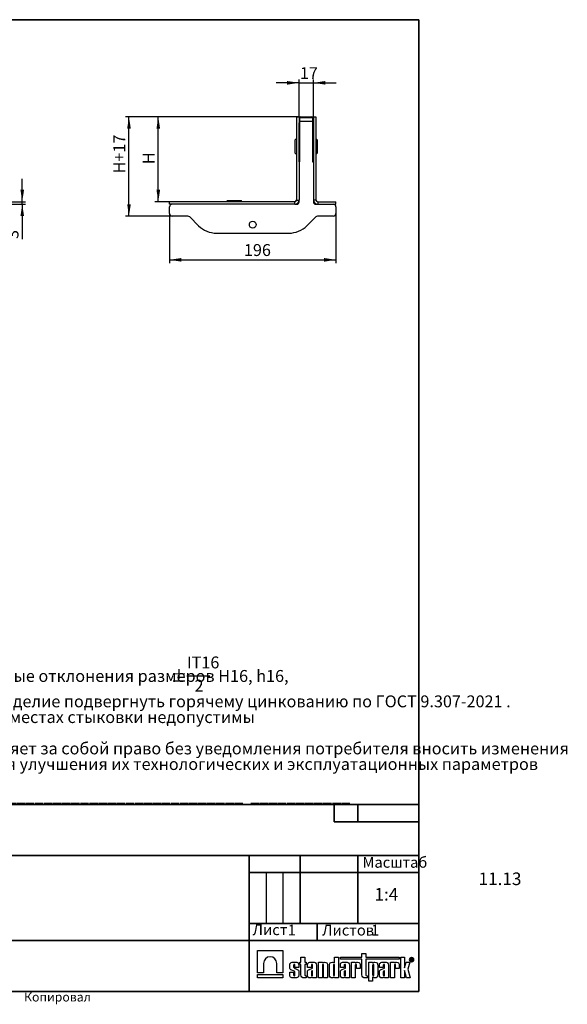
# Model space of a CAD drawing. Units: millimetres. Extents: x 32 to 1835, y 5 to 1164.
# Drawn here: x 1190 to 1835, y 5 to 1164 of the extents above; entities that cross this region are included whole.
import ezdxf

# ---------------------------------------------------------------- set-up
doc = ezdxf.new("R2010")
doc.units = ezdxf.units.MM
doc.header["$LTSCALE"] = 4
doc.linetypes.add('SLD-Сплошная', pattern=[0])
doc.layers.add('FORMAT', color=7, linetype='SLD-Сплошная')
doc.layers.add('РАЗМЕРЫ', color=179, linetype='SLD-Сплошная')
doc.layers.add('SP', color=116, linetype='SLD-Сплошная', lineweight=35)
doc.styles.add('SLDTEXTSTYLE0', font='GOST type A', dxfattribs={"bigfont": 'bigfont'})
doc.styles.add('SLDTEXTSTYLE1', font='GOST type A')
doc.styles.add('SLDTEXTSTYLE2', font='GOST type A', dxfattribs={"bigfont": 'bigfont'})
doc.styles.add('SLDTEXTSTYLE3', font='GOST type A')
doc.dimstyles.new('SLDDIMSTYLE0', dxfattribs={"dimtxt": 14, "dimasz": 14, "dimexe": 0, "dimexo": 0.0625, "dimgap": 3.5, "dimtad": 2, "dimrnd": 1e-09, "dimzin": 12, "dimdsep": 46, "dimtxsty": 'SLDTEXTSTYLE1', "dimsah": 1, "dimcen": 0.09, "dimadec": 0, "dimazin": 3, "dimtfac": 1, "dimtofl": 0, "dimtmove": 0, "dimatfit": 3, "dimfxl": 0, "dimfrac": 2, "dimtolj": 1, "dimtzin": 12, "dimarcsym": 0})
doc.dimstyles.new('SLDDIMSTYLE1', dxfattribs={"dimtxt": 14, "dimasz": 14, "dimexe": 0, "dimexo": 0.0625, "dimgap": 3.5, "dimtad": 2, "dimrnd": 1e-09, "dimzin": 12, "dimdsep": 46, "dimtxsty": 'SLDTEXTSTYLE1', "dimsah": 1, "dimcen": 0.09, "dimadec": 0, "dimazin": 3, "dimtfac": 1, "dimtmove": 0, "dimatfit": 0, "dimfxl": 0, "dimfrac": 2, "dimtolj": 1, "dimtzin": 12, "dimarcsym": 0})

# ---------------------------------------------------------------- blocks, each defined once
blk = doc.blocks.new('SP')
at = {"layer": 'FORMAT', "color": 96, "lineweight": 25, "true_color": 0x008000}
for p, q in [((1469.5, 68.7), (1499.5, 68.7)), ((1469.5, 42.7), (1469.5, 68.7)), ((1499.5, 68.7), (1499.5, 42.7)), ((1520.7, 61), (1525.2, 61)), ((1520.7, 55), (1520.7, 61)), ((1525.2, 61), (1525.2, 55)), ((1560.3, 61), (1564.9, 61)), ((1560.3, 54.2), (1560.3, 61)), ((1564.9, 61), (1564.9, 36.7)), ((1567.4, 58.5), (1567.4, 61)), ((1567.4, 61), (1592.5, 61)), ((1592.5, 58.5), (1567.4, 58.5)), ((1592.5, 65.2), (1597, 65.2)), ((1592.5, 61), (1592.5, 65.2)), ((1592.5, 40.4), (1592.5, 58.5)), ((1597, 65.2), (1597, 61)), ((1597, 61), (1636.3, 61)), ((1636.3, 58.5), (1597, 58.5)), ((1597, 58.5), (1597, 40.1)), ((1636.3, 61), (1636.3, 58.5)), ((1638.3, 61), (1642.6, 61)), ((1638.3, 36.7), (1638.3, 61)), ((1642.6, 61), (1642.6, 48.3)), ((1649.9, 56.7), (1649.9, 59.5)), ((1649.9, 59.5), (1650.9, 59.5)), ((1650.9, 59.1), (1650.3, 59.1)), ((1650.3, 59.1), (1650.3, 58.3)), ((1650.3, 58.3), (1650.9, 58.3)), ((1476.7, 53.7), (1476.7, 42.7)), ((1492.3, 42.7), (1492.3, 53.7)), ((1507.5, 48.9), (1507.5, 51.3)), ((1512.1, 51.7), (1512.1, 49.2)), ((1513.6, 48.8), (1513.6, 51.7)), ((1518.2, 48.8), (1513.6, 48.8)), ((1514, 47.6), (1516.2, 46.6)), ((1518.2, 51), (1518.2, 48.8)), ((1519.4, 52.4), (1519.4, 55)), ((1519.4, 55), (1520.7, 55)), ((1520.7, 52.4), (1519.4, 52.4)), ((1520.7, 40.4), (1520.7, 52.4)), ((1525.2, 55), (1527, 55)), ((1527, 52.4), (1525.2, 52.4)), ((1525.2, 52.4), (1525.2, 40.1)), ((1527, 55), (1527, 52.4)), ((1528.4, 48.8), (1528.4, 51.5)), ((1533, 48.8), (1528.4, 48.8)), ((1530.6, 46.6), (1534.4, 48.2)), ((1533, 51.6), (1533, 48.8)), ((1534.4, 48.2), (1534.4, 51.6)), ((1539, 51.5), (1539, 36.7)), ((1541.4, 36.7), (1541.4, 55)), ((1541.4, 55), (1546, 55)), ((1546, 55), (1546, 54.2)), ((1546, 51.5), (1546, 36.7)), ((1547.4, 36.7), (1547.4, 51.5)), ((1552, 50.8), (1552, 36.7)), ((1554.3, 40.9), (1554.3, 50.8)), ((1558.9, 51.4), (1558.9, 40.2)), ((1560.3, 40.2), (1560.3, 51.4)), ((1567.1, 48.8), (1567.1, 51.5)), ((1571.7, 48.8), (1567.1, 48.8)), ((1569.4, 46.6), (1573.2, 48.2)), ((1571.7, 51.6), (1571.7, 48.8)), ((1573.2, 48.2), (1573.2, 51.6)), ((1577.8, 51.5), (1577.8, 36.7)), ((1580.1, 36.7), (1580.1, 55)), ((1580.1, 55), (1584.7, 55)), ((1584.7, 55), (1584.7, 54.2)), ((1584.7, 51.5), (1584.7, 36.7)), ((1586.1, 47.6), (1586.1, 51.5)), ((1590.5, 47.6), (1586.1, 47.6)), ((1590.5, 50.8), (1590.5, 47.6)), ((1600.5, 32.6), (1600.5, 55)), ((1600.5, 55), (1605.1, 55)), ((1605.1, 55), (1605.1, 54.2)), ((1605.1, 51.4), (1605.1, 40.3)), ((1606.5, 40.3), (1606.5, 51.4)), ((1611.1, 50.8), (1611.1, 40.9)), ((1613.1, 48.8), (1613.1, 51.5)), ((1617.7, 48.8), (1613.1, 48.8)), ((1615.3, 46.6), (1619.2, 48.2)), ((1617.7, 51.6), (1617.7, 48.8)), ((1619.2, 48.2), (1619.2, 51.6)), ((1623.8, 51.5), (1623.8, 36.7)), ((1626.2, 36.7), (1626.2, 55)), ((1626.2, 55), (1630.7, 55)), ((1630.7, 55), (1630.7, 54.2)), ((1630.7, 51.5), (1630.7, 36.7)), ((1632.2, 47.6), (1632.2, 51.5)), ((1636.5, 47.6), (1632.2, 47.6)), ((1636.5, 50.8), (1636.5, 47.6)), ((1642.6, 48.3), (1642.8, 48.3)), ((1642.8, 48.3), (1644.7, 55)), ((1644.7, 55), (1649, 55)), ((1649, 55), (1646.5, 47)), ((1646.5, 47), (1649.5, 36.7)), ((1650.3, 56.7), (1649.9, 56.7)), ((1650.6, 57.9), (1650.3, 57.9)), ((1650.3, 57.9), (1650.3, 56.7)), ((1651.7, 56.7), (1651.5, 57.1)), ((1652.3, 56.7), (1651.7, 56.7)), ((1651.9, 57.2), (1652.3, 56.7)), ((1476.7, 42.7), (1469.5, 42.7)), ((1469.5, 40.7), (1499.5, 40.7)), ((1469.5, 36.7), (1469.5, 40.7)), ((1499.5, 36.7), (1469.5, 36.7)), ((1499.5, 42.7), (1492.3, 42.7)), ((1499.5, 40.7), (1499.5, 36.7)), ((1507.5, 43.4), (1512.1, 43.4)), ((1507.5, 40.7), (1507.5, 43.4)), ((1512.1, 44.8), (1510, 45.6)), ((1512.1, 43.4), (1512.1, 40.1)), ((1513.6, 40.1), (1513.6, 43.3)), ((1518.2, 43.6), (1518.2, 40.7)), ((1527, 36.7), (1525.1, 36.7)), ((1526.4, 39.2), (1527, 39.2)), ((1527, 39.2), (1527, 36.7)), ((1528.4, 40.7), (1528.4, 43.8)), ((1533, 43.9), (1533, 43.7)), ((1533, 43.7), (1533, 40.1)), ((1534.4, 45.1), (1533.7, 44.8)), ((1534.4, 40.1), (1534.4, 45.1)), ((1534.4, 36.7), (1534.4, 37.5)), ((1539, 36.7), (1534.4, 36.7)), ((1546, 36.7), (1541.4, 36.7)), ((1552, 36.7), (1547.4, 36.7)), ((1560.3, 36.7), (1560.3, 37.5)), ((1564.9, 36.7), (1560.3, 36.7)), ((1567.1, 40.7), (1567.1, 43.8)), ((1571.7, 43.9), (1571.7, 43.7)), ((1571.7, 43.7), (1571.7, 40.1)), ((1573.2, 45.1), (1572.4, 44.8)), ((1573.2, 40.1), (1573.2, 45.1)), ((1573.2, 36.7), (1573.2, 37.5)), ((1577.8, 36.7), (1573.2, 36.7)), ((1584.7, 36.7), (1580.1, 36.7)), ((1598.9, 36.7), (1597, 36.7)), ((1598.3, 39.2), (1598.9, 39.2)), ((1598.9, 39.2), (1598.9, 36.7)), ((1605.1, 37.5), (1605.1, 32.6)), ((1613.1, 40.7), (1613.1, 43.8)), ((1617.7, 43.9), (1617.7, 43.7)), ((1617.7, 43.7), (1617.7, 40.1)), ((1619.2, 45.1), (1618.4, 44.8)), ((1619.2, 40.1), (1619.2, 45.1)), ((1619.2, 36.7), (1619.2, 37.5)), ((1623.8, 36.7), (1619.2, 36.7)), ((1630.7, 36.7), (1626.2, 36.7)), ((1642.6, 36.7), (1638.3, 36.7)), ((1642.8, 45.4), (1642.6, 45.4)), ((1642.6, 45.4), (1642.6, 36.7)), ((1644.8, 36.7), (1642.8, 45.4)), ((1649.5, 36.7), (1644.8, 36.7)), ((1605.1, 32.6), (1600.5, 32.6))]:
    blk.add_line(p, q, dxfattribs=at)
at = {"layer": 'FORMAT', "color": 96, "lineweight": 35, "true_color": 0x008000}
blk.add_circle((1651, 58.1), 2.4, dxfattribs=at)
at = {"layer": 'FORMAT', "color": 96, "lineweight": 25, "true_color": 0x008000}
blk.add_arc((1484.5, 53.7), 7.8, 0, 180, dxfattribs=at)
for points, degree in [([(1650.9, 59.5), (1651.2, 59.5), (1651.4, 59.5), (1651.6, 59.4)], 3), ([(1651.3, 59.1), (1651.2, 59.1), (1651.1, 59.1), (1650.9, 59.1)], 3), ([(1650.9, 58.3), (1651.2, 58.3), (1651.3, 58.3), (1651.4, 58.4)], 3), ([(1651.5, 58.9), (1651.5, 59), (1651.4, 59), (1651.3, 59.1)], 3), ([(1651.8, 58.2), (1651.7, 58), (1651.5, 57.9), (1651.3, 57.9)], 3), ([(1651.4, 58.4), (1651.5, 58.4), (1651.6, 58.6), (1651.6, 58.7)], 3), ([(1651.6, 58.7), (1651.6, 58.8), (1651.6, 58.8), (1651.5, 58.9)], 3), ([(1651.6, 59.4), (1651.7, 59.4), (1651.8, 59.3), (1651.9, 59.1)], 3), ([(1652.1, 58.7), (1652.1, 58.5), (1652, 58.3), (1651.8, 58.2)], 3), ([(1651.9, 59.1), (1652, 59), (1652.1, 58.9), (1652.1, 58.7)], 3), ([(1507.5, 51.3), (1507.5, 52.8), (1507.9, 53.9), (1508.6, 54.4)], 3), ([(1508.1, 46.8), (1507.7, 47.2), (1507.5, 47.9), (1507.5, 48.9)], 3), ([(1510, 45.6), (1509.1, 46), (1508.5, 46.3), (1508.1, 46.8)], 3), ([(1508.6, 54.4), (1509.2, 54.9), (1510.8, 55.1), (1513.1, 55.1)], 3), ([(1512.3, 52.4), (1512.2, 52.2), (1512.1, 52), (1512.1, 51.7)], 3), ([(1512.1, 49.2), (1512.1, 48.6), (1512.7, 48.1), (1513.6, 47.7)], 3), ([(1512.8, 52.6), (1512.6, 52.6), (1512.4, 52.5), (1512.3, 52.4)], 3), ([(1513.4, 52.3), (1513.3, 52.5), (1513.1, 52.6), (1512.8, 52.6)], 3), ([(1513.1, 55.1), (1515.2, 55.1), (1516.6, 54.9), (1517.3, 54.4)], 3), ([(1513.6, 51.7), (1513.6, 52), (1513.5, 52.2), (1513.4, 52.3)], 3), ([(1513.6, 47.7), (1513.7, 47.6), (1513.8, 47.6), (1514, 47.6)], 3), ([(1516.2, 46.6), (1517, 46.3), (1517.5, 46), (1517.8, 45.6)], 3), ([(1517.3, 54.4), (1517.9, 53.9), (1518.2, 52.8), (1518.2, 51)], 3), ([(1528.4, 51.5), (1528.4, 53), (1528.7, 54), (1529.4, 54.4)], 3), ([(1528.9, 45.5), (1529.2, 45.9), (1529.8, 46.3), (1530.6, 46.6)], 3), ([(1529.4, 54.4), (1530.1, 54.9), (1531.6, 55.1), (1533.7, 55.1)], 3), ([(1533.1, 52.3), (1533, 52.2), (1533, 51.9), (1533, 51.6)], 3), ([(1533.7, 52.6), (1533.4, 52.6), (1533.3, 52.4), (1533.1, 52.3)], 3), ([(1533.7, 55.1), (1535.9, 55.1), (1537.3, 54.9), (1538, 54.4)], 3), ([(1534.3, 52.3), (1534.2, 52.4), (1533.9, 52.6), (1533.7, 52.6)], 3), ([(1534.4, 51.6), (1534.4, 52), (1534.4, 52.2), (1534.3, 52.3)], 3), ([(1538, 54.4), (1538.7, 53.9), (1539, 53), (1539, 51.5)], 3), ([(1546, 54.2), (1546.4, 54.5), (1546.8, 54.7), (1547.2, 54.9)], 3), ([(1546.1, 52.2), (1546, 52.1), (1546, 51.8), (1546, 51.5)], 3), ([(1546.7, 52.3), (1546.4, 52.3), (1546.3, 52.3), (1546.1, 52.2)], 3), ([(1547.3, 52.2), (1547.2, 52.3), (1546.9, 52.3), (1546.7, 52.3)], 3), ([(1547.2, 54.9), (1547.7, 55), (1548.1, 55.1), (1548.6, 55.1)], 3), ([(1547.4, 51.5), (1547.4, 51.8), (1547.4, 52.1), (1547.3, 52.2)], 3), ([(1548.6, 55.1), (1549.8, 55.1), (1550.7, 54.8), (1551.2, 54.2)], 3), ([(1551.2, 54.2), (1551.8, 53.6), (1552, 52.5), (1552, 50.8)], 3), ([(1554.3, 50.8), (1554.3, 52.5), (1554.5, 53.6), (1555, 54.2)], 3), ([(1555, 54.2), (1555.6, 54.8), (1556.5, 55.1), (1557.7, 55.1)], 3), ([(1557.7, 55.1), (1558.2, 55.1), (1558.6, 55), (1559.1, 54.9)], 3), ([(1559, 52.1), (1558.9, 52), (1558.9, 51.8), (1558.9, 51.4)], 3), ([(1559.6, 52.3), (1559.3, 52.3), (1559.1, 52.3), (1559, 52.1)], 3), ([(1559.1, 54.9), (1559.5, 54.7), (1559.9, 54.5), (1560.3, 54.2)], 3), ([(1560.2, 52.2), (1560, 52.3), (1559.8, 52.3), (1559.6, 52.3)], 3), ([(1560.3, 51.4), (1560.3, 51.8), (1560.3, 52.1), (1560.2, 52.2)], 3), ([(1567.1, 51.5), (1567.1, 53), (1567.5, 54), (1568.2, 54.4)], 3), ([(1567.6, 45.5), (1567.9, 45.9), (1568.5, 46.3), (1569.4, 46.6)], 3), ([(1568.2, 54.4), (1568.8, 54.9), (1570.3, 55.1), (1572.4, 55.1)], 3), ([(1571.9, 52.3), (1571.8, 52.2), (1571.7, 51.9), (1571.7, 51.6)], 3), ([(1572.4, 52.6), (1572.2, 52.6), (1572, 52.4), (1571.9, 52.3)], 3), ([(1572.4, 55.1), (1574.6, 55.1), (1576, 54.9), (1576.7, 54.4)], 3), ([(1573, 52.3), (1572.9, 52.4), (1572.7, 52.6), (1572.4, 52.6)], 3), ([(1573.2, 51.6), (1573.2, 52), (1573.1, 52.2), (1573, 52.3)], 3), ([(1576.7, 54.4), (1577.5, 53.9), (1577.8, 53), (1577.8, 51.5)], 3), ([(1584.7, 54.2), (1585.1, 54.5), (1585.5, 54.7), (1585.9, 54.9)], 3), ([(1584.9, 52.2), (1584.8, 52.1), (1584.7, 51.8), (1584.7, 51.5)], 3), ([(1585.4, 52.3), (1585.2, 52.3), (1585, 52.3), (1584.9, 52.2)], 3), ([(1586, 52.2), (1585.9, 52.3), (1585.7, 52.3), (1585.4, 52.3)], 3), ([(1585.9, 54.9), (1586.4, 55), (1586.8, 55.1), (1587.2, 55.1)], 3), ([(1586.1, 51.5), (1586.1, 51.8), (1586.1, 52.1), (1586, 52.2)], 3), ([(1587.2, 55.1), (1588.4, 55.1), (1589.3, 54.8), (1589.8, 54.2)], 3), ([(1589.8, 54.2), (1590.3, 53.6), (1590.5, 52.5), (1590.5, 50.8)], 3), ([(1605.1, 54.2), (1605.5, 54.5), (1605.9, 54.7), (1606.4, 54.9)], 3), ([(1605.3, 52.1), (1605.2, 52), (1605.1, 51.8), (1605.1, 51.4)], 3), ([(1605.8, 52.3), (1605.6, 52.3), (1605.4, 52.3), (1605.3, 52.1)], 3), ([(1606.3, 52.2), (1606.2, 52.3), (1606.1, 52.3), (1605.8, 52.3)], 3), ([(1606.5, 51.8), (1606.5, 51.9), (1606.5, 52.1), (1606.3, 52.2)], 3), ([(1606.4, 54.9), (1606.8, 55), (1607.3, 55.1), (1607.7, 55.1)], 3), ([(1606.5, 51.7), (1606.5, 51.8), (1606.5, 51.8)], 2), ([(1606.5, 51.4), (1606.5, 51.5), (1606.5, 51.6), (1606.5, 51.7)], 3), ([(1607.7, 55.1), (1609, 55.1), (1609.8, 54.8), (1610.3, 54.2)], 3), ([(1610.3, 54.2), (1610.9, 53.6), (1611.1, 52.5), (1611.1, 50.8)], 3), ([(1613.1, 51.5), (1613.1, 53), (1613.4, 54), (1614.2, 54.4)], 3), ([(1613.6, 45.5), (1614, 45.9), (1614.5, 46.3), (1615.3, 46.6)], 3), ([(1614.2, 54.4), (1614.9, 54.9), (1616.3, 55.1), (1618.4, 55.1)], 3), ([(1617.9, 52.3), (1617.8, 52.2), (1617.7, 51.9), (1617.7, 51.6)], 3), ([(1618.4, 52.6), (1618.2, 52.6), (1618, 52.4), (1617.9, 52.3)], 3), ([(1618.4, 55.1), (1620.6, 55.1), (1622.1, 54.9), (1622.8, 54.4)], 3), ([(1619, 52.3), (1618.9, 52.4), (1618.7, 52.6), (1618.4, 52.6)], 3), ([(1619.2, 51.6), (1619.2, 52), (1619.1, 52.2), (1619, 52.3)], 3), ([(1622.8, 54.4), (1623.4, 53.9), (1623.8, 53), (1623.8, 51.5)], 3), ([(1630.7, 54.2), (1631.1, 54.5), (1631.5, 54.7), (1631.9, 54.9)], 3), ([(1630.9, 52.2), (1630.8, 52.1), (1630.7, 51.8), (1630.7, 51.5)], 3), ([(1631.4, 52.3), (1631.2, 52.3), (1631, 52.3), (1630.9, 52.2)], 3), ([(1632, 52.2), (1631.9, 52.3), (1631.7, 52.3), (1631.4, 52.3)], 3), ([(1631.9, 54.9), (1632.4, 55), (1632.8, 55.1), (1633.3, 55.1)], 3), ([(1632.2, 51.5), (1632.2, 51.8), (1632.1, 52.1), (1632, 52.2)], 3), ([(1633.3, 55.1), (1634.4, 55.1), (1635.3, 54.8), (1635.7, 54.2)], 3), ([(1635.7, 54.2), (1636.3, 53.6), (1636.5, 52.5), (1636.5, 50.8)], 3), ([(1651, 57.8), (1650.9, 57.8), (1650.8, 57.9), (1650.6, 57.9)], 3), ([(1651.5, 57.1), (1651.3, 57.5), (1651.1, 57.7), (1651, 57.8)], 3), ([(1651.3, 57.9), (1651.4, 57.9), (1651.4, 57.8), (1651.5, 57.8)], 3), ([(1651.5, 57.8), (1651.6, 57.7), (1651.7, 57.5), (1651.9, 57.2)], 3), ([(1508.5, 37.3), (1507.9, 37.8), (1507.5, 38.9), (1507.5, 40.7)], 3), ([(1512.8, 36.6), (1510.6, 36.6), (1509.2, 36.9), (1508.5, 37.3)], 3), ([(1513.3, 44.2), (1513.1, 44.3), (1512.7, 44.6), (1512.1, 44.8)], 3), ([(1512.1, 40.1), (1512.1, 39.7), (1512.2, 39.5), (1512.3, 39.4)], 3), ([(1512.3, 39.4), (1512.4, 39.2), (1512.6, 39.2), (1512.8, 39.2)], 3), ([(1512.8, 39.2), (1513.1, 39.2), (1513.3, 39.2), (1513.4, 39.3)], 3), ([(1517.2, 37.3), (1516.6, 36.9), (1515.1, 36.6), (1512.8, 36.6)], 3), ([(1513.6, 43.3), (1513.6, 43.7), (1513.5, 44), (1513.3, 44.2)], 3), ([(1513.4, 39.3), (1513.5, 39.4), (1513.6, 39.7), (1513.6, 40.1)], 3), ([(1518.2, 40.7), (1518.2, 38.9), (1517.9, 37.8), (1517.2, 37.3)], 3), ([(1517.8, 45.6), (1518, 45.2), (1518.2, 44.5), (1518.2, 43.6)], 3), ([(1521.6, 37.4), (1520.9, 37.8), (1520.7, 38.8), (1520.7, 40.4)], 3), ([(1525.1, 36.7), (1523.4, 36.7), (1522.2, 36.9), (1521.6, 37.4)], 3), ([(1525.2, 40.1), (1525.2, 39.7), (1525.3, 39.5), (1525.5, 39.4)], 3), ([(1525.5, 39.4), (1525.7, 39.3), (1526, 39.2), (1526.4, 39.2)], 3), ([(1528.4, 43.8), (1528.4, 44.6), (1528.5, 45.1), (1528.9, 45.5)], 3), ([(1529.1, 37.5), (1528.6, 38), (1528.4, 39.1), (1528.4, 40.7)], 3), ([(1531.6, 36.6), (1530.4, 36.6), (1529.6, 36.9), (1529.1, 37.5)], 3), ([(1533.1, 36.9), (1532.6, 36.7), (1532.1, 36.6), (1531.6, 36.6)], 3), ([(1533.1, 44.5), (1533, 44.3), (1533, 44.1), (1533, 43.9)], 3), ([(1533, 40.1), (1533, 39.8), (1533, 39.5), (1533.1, 39.4)], 3), ([(1533.7, 44.8), (1533.4, 44.7), (1533.3, 44.6), (1533.1, 44.5)], 3), ([(1533.1, 39.4), (1533.3, 39.2), (1533.5, 39.2), (1533.8, 39.2)], 3), ([(1534.4, 37.5), (1534, 37.2), (1533.6, 37), (1533.1, 36.9)], 3), ([(1533.8, 39.2), (1534, 39.2), (1534.2, 39.2), (1534.3, 39.3)], 3), ([(1534.3, 39.3), (1534.4, 39.5), (1534.4, 39.7), (1534.4, 40.1)], 3), ([(1555, 37.5), (1554.5, 38.1), (1554.3, 39.2), (1554.3, 40.9)], 3), ([(1557.7, 36.6), (1556.4, 36.6), (1555.6, 37), (1555, 37.5)], 3), ([(1559.1, 36.9), (1558.6, 36.7), (1558.2, 36.6), (1557.7, 36.6)], 3), ([(1558.9, 40.2), (1558.9, 39.9), (1558.9, 39.7), (1559, 39.6)], 3), ([(1559, 39.6), (1559.1, 39.4), (1559.2, 39.4), (1559.5, 39.4)], 3), ([(1560.3, 37.5), (1559.9, 37.2), (1559.5, 37), (1559.1, 36.9)], 3), ([(1559.5, 39.4), (1559.8, 39.4), (1560, 39.4), (1560.1, 39.6)], 3), ([(1560.1, 39.6), (1560.2, 39.7), (1560.3, 39.9), (1560.3, 40.2)], 3), ([(1567.1, 43.8), (1567.1, 44.6), (1567.3, 45.1), (1567.6, 45.5)], 3), ([(1567.9, 37.5), (1567.4, 38), (1567.1, 39.1), (1567.1, 40.7)], 3), ([(1570.4, 36.6), (1569.2, 36.6), (1568.3, 36.9), (1567.9, 37.5)], 3), ([(1571.8, 36.9), (1571.4, 36.7), (1570.9, 36.6), (1570.4, 36.6)], 3), ([(1571.9, 44.5), (1571.8, 44.3), (1571.7, 44.1), (1571.7, 43.9)], 3), ([(1571.7, 40.1), (1571.7, 39.8), (1571.8, 39.5), (1571.9, 39.4)], 3), ([(1573.2, 37.5), (1572.8, 37.2), (1572.4, 37), (1571.8, 36.9)], 3), ([(1572.4, 44.8), (1572.2, 44.7), (1572, 44.6), (1571.9, 44.5)], 3), ([(1571.9, 39.4), (1572, 39.2), (1572.2, 39.2), (1572.5, 39.2)], 3), ([(1572.5, 39.2), (1572.8, 39.2), (1572.9, 39.2), (1573, 39.3)], 3), ([(1573, 39.3), (1573.1, 39.5), (1573.2, 39.7), (1573.2, 40.1)], 3), ([(1593.4, 37.4), (1592.8, 37.8), (1592.5, 38.8), (1592.5, 40.4)], 3), ([(1597, 36.7), (1595.2, 36.7), (1594, 36.9), (1593.4, 37.4)], 3), ([(1597, 40.1), (1597, 39.7), (1597.2, 39.5), (1597.3, 39.4)], 3), ([(1597.3, 39.4), (1597.5, 39.3), (1597.8, 39.2), (1598.3, 39.2)], 3), ([(1605.1, 40.3), (1605.1, 39.9), (1605.2, 39.7), (1605.3, 39.6)], 3), ([(1606.4, 36.9), (1605.9, 37), (1605.5, 37.2), (1605.1, 37.5)], 3), ([(1605.3, 39.6), (1605.4, 39.4), (1605.6, 39.4), (1605.8, 39.4)], 3), ([(1605.8, 39.4), (1606.1, 39.4), (1606.2, 39.4), (1606.4, 39.6)], 3), ([(1606.4, 39.6), (1606.5, 39.7), (1606.5, 39.9), (1606.5, 40.3)], 3), ([(1607.8, 36.6), (1607.3, 36.6), (1606.8, 36.7), (1606.4, 36.9)], 3), ([(1610.4, 37.5), (1609.9, 36.9), (1609, 36.6), (1607.8, 36.6)], 3), ([(1611.1, 40.9), (1611.1, 39.3), (1610.9, 38.1), (1610.4, 37.5)], 3), ([(1613.1, 43.8), (1613.1, 44.6), (1613.3, 45.1), (1613.6, 45.5)], 3), ([(1613.8, 37.5), (1613.4, 38), (1613.1, 39.1), (1613.1, 40.7)], 3), ([(1616.3, 36.6), (1615.2, 36.6), (1614.4, 36.9), (1613.8, 37.5)], 3), ([(1617.9, 36.9), (1617.4, 36.7), (1616.9, 36.6), (1616.3, 36.6)], 3), ([(1617.9, 44.5), (1617.8, 44.3), (1617.7, 44.1), (1617.7, 43.9)], 3), ([(1617.7, 40.1), (1617.7, 39.8), (1617.8, 39.5), (1617.9, 39.4)], 3), ([(1618.4, 44.8), (1618.2, 44.7), (1618, 44.6), (1617.9, 44.5)], 3), ([(1617.9, 39.4), (1618, 39.2), (1618.2, 39.2), (1618.5, 39.2)], 3), ([(1619.2, 37.5), (1618.8, 37.2), (1618.3, 37), (1617.9, 36.9)], 3), ([(1618.5, 39.2), (1618.7, 39.2), (1618.9, 39.2), (1619, 39.3)], 3), ([(1619, 39.3), (1619.1, 39.5), (1619.2, 39.7), (1619.2, 40.1)], 3)]:
    blk.add_open_spline(points, degree=degree, dxfattribs=at)
blk = doc.blocks.new('SW_NOTE_0_1')
at = {"layer": 'FORMAT', "color": 0}
blk.add_line((423.6, -22.9), (450.5, -22.9), dxfattribs=at)
at = {"layer": 'FORMAT', "color": 0, "char_height": 14, "attachment_point": 1}
for s, insert, style in [('1.', (-40, 18.5), 'SLDTEXTSTYLE1'), ('* - Размер для справок', (0, 18.5), 'SLDTEXTSTYLE0'), ('IT16', (423.6, 0), 'SLDTEXTSTYLE1'), ('2.', (-40, -15.9), 'SLDTEXTSTYLE1'), ('Неуказанные предельные отклонения размеров H16, h16, ', (0, -15.9), 'SLDTEXTSTYLE0'), ('%%p', (404.8, -15.9), 'SLDTEXTSTYLE1'), ('2', (432.6, -27.4), 'SLDTEXTSTYLE1'), ('3.', (-40, -45.8), 'SLDTEXTSTYLE1'), ('После изготовления изделие подвергнуть горячему цинкованию по ГОСТ 9.307-2021 . ', (0, -45.8), 'SLDTEXTSTYLE0'), ('Наплывы сварки и цинка в местах стыковки недопустимы', (-40, -64.3), 'SLDTEXTSTYLE0'), ('4.', (-40, -101.2), 'SLDTEXTSTYLE1'), ('Производитель оставляет за собой право без уведомления потребителя вносить изменения ', (0, -101.2), 'SLDTEXTSTYLE0'), ('в конструкцию изделий для улучшения их технологических и эксплуатационных параметров', (-40, -119.6), 'SLDTEXTSTYLE0'), ('Согласовано (Заказчик):____________________________  ___________', (-40, -156.5), 'SLDTEXTSTYLE0')]:
    blk.add_mtext(s, dxfattribs=dict(at, insert=insert, style=style))
blk = doc.blocks.new('_D')
at = {"layer": 'РАЗМЕРЫ', "color": 7}
for p, q in [((1515.8, 1049.7), (1349, 1049.7)), ((1353, 949.7), (1353, 1049.7)), ((1366.3, 949.7), (1349, 949.7))]:
    blk.add_line(p, q, dxfattribs=at)
for points in [[(1353, 1049.7), (1350.9, 1035.7), (1355.2, 1035.7)], [(1353, 949.7), (1355.2, 963.7), (1350.9, 963.7)]]:
    blk.add_solid(points, dxfattribs=at)
at = {"layer": 'РАЗМЕРЫ', "color": 7, "insert": (1334.6, 993.9), "char_height": 14, "attachment_point": 1, "rotation": 90, "style": 'SLDTEXTSTYLE2'}
blk.add_mtext('Н', dxfattribs=at)
blk = doc.blocks.new('_D_1')
at = {"layer": 'РАЗМЕРЫ', "color": 7}
for p, q in [((1518.8, 1089.7), (1491.8, 1089.7)), ((1518.8, 1049.7), (1518.8, 1093.7)), ((1518.8, 1089.7), (1535.8, 1089.7)), ((1535.8, 1049.7), (1535.8, 1093.7)), ((1535.8, 1089.7), (1562.7, 1089.7))]:
    blk.add_line(p, q, dxfattribs=at)
for points in [[(1518.8, 1089.7), (1504.8, 1091.8), (1504.8, 1087.5)], [(1535.8, 1089.7), (1549.8, 1087.5), (1549.8, 1091.8)]]:
    blk.add_solid(points, dxfattribs=at)
at = {"layer": 'РАЗМЕРЫ', "color": 7, "insert": (1519.8, 1108.1), "char_height": 14, "attachment_point": 1, "style": 'SLDTEXTSTYLE3'}
blk.add_mtext('17', dxfattribs=at)
blk = doc.blocks.new('_D_2')
at = {"layer": 'РАЗМЕРЫ', "color": 7}
for p, q in [((1366.3, 935.7), (1366.3, 877.3)), ((1562.3, 935.7), (1562.3, 877.3)), ((1366.3, 881.3), (1562.3, 881.3))]:
    blk.add_line(p, q, dxfattribs=at)
for points in [[(1366.3, 881.3), (1380.3, 879.1), (1380.3, 883.4)], [(1562.3, 881.3), (1548.3, 883.4), (1548.3, 879.1)]]:
    blk.add_solid(points, dxfattribs=at)
at = {"layer": 'РАЗМЕРЫ', "color": 7, "insert": (1453.9, 899.8), "char_height": 14, "attachment_point": 1, "style": 'SLDTEXTSTYLE3'}
blk.add_mtext('196', dxfattribs=at)
blk = doc.blocks.new('_D_3')
at = {"layer": 'РАЗМЕРЫ', "color": 7}
for p, q in [((1518.8, 1049.7), (1314.5, 1049.7)), ((1318.5, 932.7), (1318.5, 1049.7)), ((1369.3, 932.7), (1314.5, 932.7))]:
    blk.add_line(p, q, dxfattribs=at)
for points in [[(1318.5, 1049.7), (1316.4, 1035.7), (1320.7, 1035.7)], [(1318.5, 932.7), (1320.7, 946.7), (1316.4, 946.7)]]:
    blk.add_solid(points, dxfattribs=at)
at = {"layer": 'РАЗМЕРЫ', "color": 7, "insert": (1300.1, 983), "char_height": 14, "attachment_point": 1, "rotation": 90, "style": 'SLDTEXTSTYLE2'}
blk.add_mtext('Н+17', dxfattribs=at)
blk = doc.blocks.new('_D_6')
at = {"layer": 'РАЗМЕРЫ', "color": 7}
for p, q in [((1192.8, 949.7), (1192.8, 976.6)), ((1152.8, 949.7), (1196.8, 949.7)), ((1152.8, 946.7), (1196.8, 946.7)), ((1192.8, 946.7), (1192.8, 949.7)), ((1192.8, 946.7), (1192.8, 905.8))]:
    blk.add_line(p, q, dxfattribs=at)
for points in [[(1192.8, 949.7), (1195, 963.7), (1190.7, 963.7)], [(1192.8, 946.7), (1190.7, 932.7), (1195, 932.7)]]:
    blk.add_solid(points, dxfattribs=at)
at = {"layer": 'РАЗМЕРЫ', "color": 7, "insert": (1174.4, 905.8), "char_height": 14, "attachment_point": 1, "rotation": 90, "style": 'SLDTEXTSTYLE3'}
blk.add_mtext('3', dxfattribs=at)

msp = doc.modelspace()

# ---------------------------------------------------------------- linework, layer by layer
at = {"color": 7, "linetype": 'SLD-Сплошная', "lineweight": 25}
for p, q in [((1515.765, 1049.687), (1515.765, 951.687)), ((1515.765, 1049.687), (1518.765, 1049.687)), ((1518.765, 1049.687), (1518.765, 1042.687)), ((1518.765, 1047.887), (1518.765, 1042.687)), ((1519.765, 1042.687), (1519.765, 1047.887)), ((1519.765, 1044.687), (1534.765, 1044.687)), ((1520.565, 1049.687), (1533.965, 1049.687)), ((1520.565, 1048.687), (1533.965, 1048.687)), ((1534.765, 1047.887), (1534.765, 1042.687)), ((1535.765, 1049.687), (1538.765, 1049.687)), ((1535.765, 1049.687), (1535.765, 1042.687)), ((1535.765, 1047.887), (1535.765, 1042.687)), ((1538.765, 1049.687), (1538.765, 951.687)), ((1518.765, 996.687), (1518.765, 1042.687)), ((1519.765, 1042.687), (1518.765, 1042.687)), ((1519.765, 996.687), (1519.765, 1042.687)), ((1534.765, 1042.687), (1534.765, 996.687)), ((1534.765, 1042.687), (1535.765, 1042.687)), ((1535.765, 1042.687), (1535.765, 996.687)), ((1515.765, 1024.187), (1514.265, 1022.687)), ((1514.265, 1006.687), (1514.265, 1022.687)), ((1540.265, 1022.687), (1538.765, 1024.187)), ((1540.265, 1022.687), (1540.265, 1006.687)), ((1514.265, 1006.687), (1515.765, 1005.187)), ((1538.765, 1005.187), (1540.265, 1006.687)), ((1518.765, 996.687), (1518.765, 951.687)), ((1518.765, 996.687), (1519.765, 996.687)), ((1534.765, 996.687), (1535.765, 996.687)), ((1535.765, 996.687), (1535.765, 951.687)), ((1434.515, 951.187), (1433.015, 949.687)), ((1434.515, 951.187), (1450.515, 951.187)), ((1452.015, 949.687), (1450.515, 951.187)), ((1515.765, 951.687), (1518.765, 951.687)), ((1518.765, 949.187), (1518.765, 951.687)), ((1535.765, 951.687), (1535.765, 949.187)), ((1538.765, 951.687), (1535.765, 951.687)), ((1366.265, 946.687), (1366.265, 949.687)), ((1513.765, 949.687), (1366.265, 949.687)), ((1513.765, 946.687), (1366.265, 946.687)), ((1366.265, 935.687), (1366.265, 943.687)), ((1513.765, 946.687), (1513.765, 949.687)), ((1513.765, 946.687), (1516.265, 946.687)), ((1538.265, 946.687), (1540.765, 946.687)), ((1540.765, 949.687), (1540.765, 946.687)), ((1540.765, 949.687), (1562.265, 949.687)), ((1540.765, 946.687), (1562.265, 946.687)), ((1562.265, 946.687), (1562.265, 949.687)), ((1562.265, 943.687), (1562.265, 935.687)), ((1388.022, 932.687), (1369.265, 932.687)), ((1390.144, 931.808), (1400.478, 921.474)), ((1528.052, 921.474), (1538.386, 931.808)), ((1559.265, 932.687), (1540.508, 932.687)), ((1421.691, 912.687), (1506.839, 912.687))]:
    msp.add_line(p, q, dxfattribs=at)
msp.add_circle((1464.265, 922.687), 4, dxfattribs=at)
for centre, radius, start, end in [((1520.565, 1047.887), 1.8, 90, 180), ((1520.565, 1047.887), 0.8, 90, 180), ((1533.965, 1047.887), 1.8, 0, 90), ((1533.965, 1047.887), 0.8, 0, 90), ((1513.765, 951.687), 5, 270, 0), ((1513.765, 951.687), 2, 270, 0), ((1540.765, 951.687), 5, 180, 270), ((1540.765, 951.687), 2, 180, 270), ((1369.265, 943.687), 3, 90, 180), ((1516.265, 949.187), 2.5, 270, 0), ((1538.265, 949.187), 2.5, 180, 270), ((1559.265, 943.687), 3, 0, 90), ((1369.265, 935.687), 3, 180, 270), ((1388.022, 929.687), 3, 45, 90), ((1540.508, 929.687), 3, 90, 135), ((1559.265, 935.687), 3, 270, 0), ((1421.691, 942.687), 30, 225, 270), ((1506.839, 942.687), 30, 270, 315)]:
    msp.add_arc(centre, radius, start, end, dxfattribs=at)
at = {"layer": 'FORMAT', "color": 7, "lineweight": 35}
for p, q in [((80, 1164), (1660, 1164)), ((1660, 1164), (1660, 20)), ((1180, 180), (1660, 180)), ((1460, 20), (1460, 180)), ((1520, 180), (1520, 100.179)), ((1588, 180), (1588, 100.179)), ((1460, 160), (1660, 160)), ((1540, 80.09), (1540, 100)), ((1540, 100), (1660, 100)), ((1540, 80.09), (1540, 100)), ((1180, 80), (1660, 80)), ((80, 20), (1660, 20)), ((920, 20), (1660, 20))]:
    msp.add_line(p, q, dxfattribs=at)
at = {"layer": 'FORMAT', "lineweight": 35}
for p, q in [((920, 240), (1660, 240)), ((1560, 219.731), (1560, 239.363)), ((1588, 239.347), (1588, 219.731)), ((1588, 219.731), (1560, 219.731)), ((1588, 219.731), (1660, 219.731)), ((1540, 100), (1460, 100))]:
    msp.add_line(p, q, dxfattribs=at)
at = {"layer": 'FORMAT'}
for p, q in [((1480, 160), (1480, 100)), ((1499.903, 160), (1499.903, 100))]:
    msp.add_line(p, q, dxfattribs=at)

# ---------------------------------------------------------------- block references
msp.add_blockref('SW_NOTE_0_1', (963.141, 414.248), dxfattribs=at)
at = {"layer": 'SP'}
msp.add_blockref('SP', (0.356, -0.741), dxfattribs=at)

# ---------------------------------------------------------------- texts
at = {"layer": 'FORMAT', "color": 7}
for s, insert, char_height, attachment_point, style in [('Масштаб', (1593.509, 178.274), 12.7, 1, 'SLDTEXTSTYLE0'), ('11.13', (1755.478, 159.943), 14.8167, 2, 'SLDTEXTSTYLE1'), ('1:4', (1621.637, 141.731), 14.8167, 2, 'SLDTEXTSTYLE1'), ('Лист', (1464.131, 98.896), 12.7, 1, 'SLDTEXTSTYLE0'), ('1', (1505.536, 98.512), 12.7, 1, 'SLDTEXTSTYLE1'), ('Листов', (1546.017, 98.449), 12.7, 1, 'SLDTEXTSTYLE0'), ('1', (1603.636, 98.449), 12.7, 1, 'SLDTEXTSTYLE1'), ('Копировал', (1194.984, 18.663), 10.5833, 1, 'SLDTEXTSTYLE0')]:
    msp.add_mtext(s, dxfattribs=dict(at, insert=insert, char_height=char_height, attachment_point=attachment_point, style=style))

# ---------------------------------------------------------------- dimensions: what is measured, and where the dimension line sits
at = {"layer": 'РАЗМЕРЫ', "color": 7}
for base, p1, p2, dimstyle, picture, middle in [((1535.765, 1089.687), (1518.765, 1049.687), (1535.765, 1049.687), 'SLDDIMSTYLE1', '_D_1', (1527.265, 1089.687)), ((1562.265, 881.295), (1366.265, 935.687), (1562.265, 935.687), 'SLDDIMSTYLE0', '_D_2', (1465.81, 881.295))]:
    dim = msp.add_linear_dim(base=base, p1=p1, p2=p2, dimstyle=dimstyle, dxfattribs=at)
    dim.commit()
    dim.dimension.update_dxf_attribs({"geometry": picture, "text_midpoint": middle, "dimtype": 160})
for base, p1, p2, text, picture, middle in [((1318.515, 1049.687), (1369.265, 932.687), (1518.765, 1049.687), 'Н+17', '_D_3', (1318.515, 998.422)), ((1353.023, 1049.687), (1366.265, 949.687), (1515.765, 1049.687), 'Н', '_D', (1353.023, 998.422))]:
    dim = msp.add_linear_dim(base=base, p1=p1, p2=p2, angle=90, text=text, dimstyle='SLDDIMSTYLE0', dxfattribs=at)
    dim.commit()
    dim.dimension.update_dxf_attribs({"geometry": picture, "text_midpoint": middle, "dimtype": 160})
dim = msp.add_linear_dim(base=(1192.843, 949.687), p1=(1152.843, 946.687), p2=(1152.843, 949.687), angle=90, dimstyle='SLDDIMSTYLE1', dxfattribs=at)
dim.commit()
dim.dimension.update_dxf_attribs({"geometry": '_D_6', "text_midpoint": (1192.843, 909.818), "dimtype": 160})

doc.saveas('drawing.dxf')
